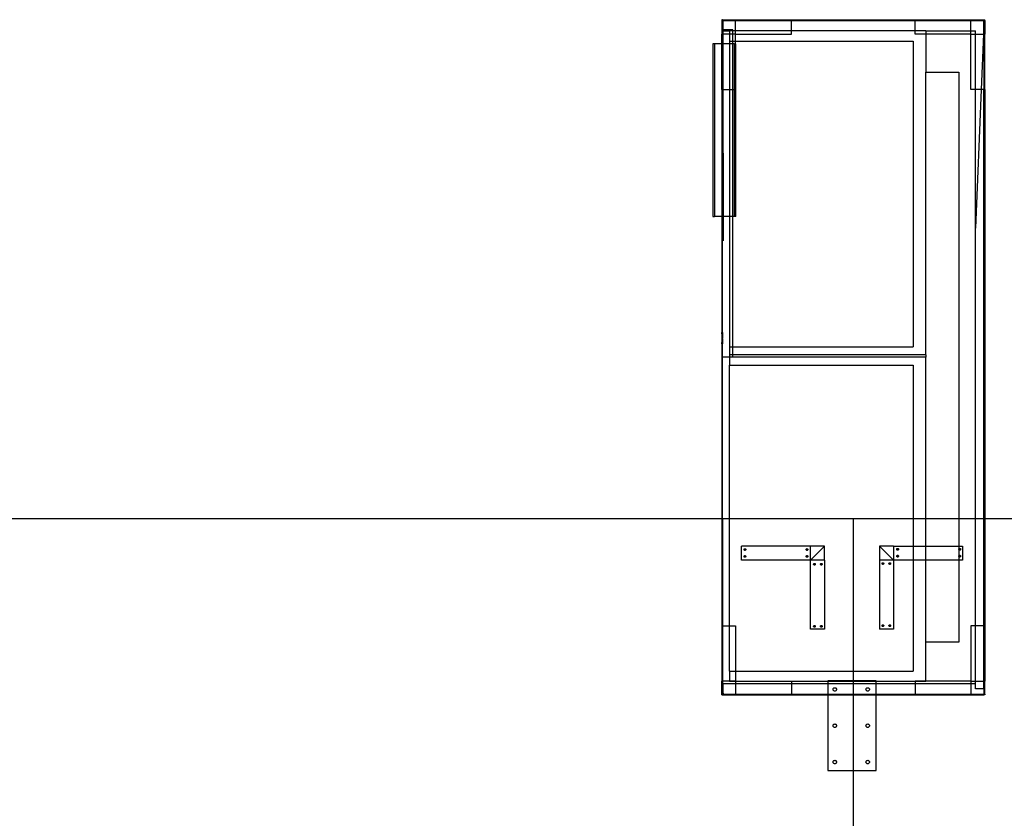
# Model space of a CAD drawing. Units: inches. Extents: x -149 to 149, y -66 to 66.
# Drawn here: x 7 to 78, y 8 to 66 of the extents above; entities that cross this region are included whole.
import ezdxf

# ---------------------------------------------------------------- set-up
doc = ezdxf.new("R2010")
doc.units = ezdxf.units.IN
doc.header["$MEASUREMENT"] = 0

msp = doc.modelspace()

# ---------------------------------------------------------------- linework, layer by layer
for p, q in [((57.763, 66.007), (57.766, 66.007)), ((57.763, 66.007), (57.764, 65.999)), ((57.764, 65.999), (57.763, 65.007)), ((57.765, 66.061), (57.764, 65.999)), ((57.766, 65.999), (57.764, 65.999)), ((57.816, 66.062), (57.765, 66.061)), ((57.765, 66.061), (57.766, 66.007)), ((57.766, 66.007), (57.766, 65.999)), ((57.766, 66.007), (57.816, 66.007)), ((57.766, 65.999), (57.766, 65.007)), ((57.816, 65.999), (57.766, 65.999)), ((57.816, 66.062), (76.744, 66.062)), ((57.816, 66.007), (57.816, 66.062)), ((57.816, 66.007), (57.816, 65.999)), ((57.816, 66.007), (57.879, 66.005)), ((57.816, 66.007), (58.772, 66.007)), ((57.855, 65.999), (57.816, 65.999)), ((57.816, 65.999), (57.816, 65.936)), ((57.818, 65.946), (57.816, 65.936)), ((57.816, 65.936), (57.816, 65.318)), ((57.82, 65.956), (57.818, 65.946)), ((57.824, 65.965), (57.82, 65.956)), ((57.829, 65.974), (57.824, 65.965)), ((57.834, 65.981), (57.829, 65.974)), ((57.84, 65.988), (57.834, 65.981)), ((57.847, 65.994), (57.84, 65.988)), ((57.855, 65.999), (57.847, 65.994)), ((57.863, 66.002), (57.855, 65.999)), ((57.879, 65.999), (57.855, 65.999)), ((57.871, 66.004), (57.863, 66.002)), ((57.879, 66.005), (57.871, 66.004)), ((57.879, 65.999), (57.879, 66.005)), ((58.772, 66.005), (57.879, 66.005)), ((57.879, 65.999), (58.772, 65.999)), ((57.879, 65.318), (57.879, 65.999)), ((58.772, 66.007), (62.808, 66.007)), ((58.772, 66.005), (58.772, 66.007)), ((62.808, 66.005), (58.772, 66.005)), ((58.772, 65.999), (58.772, 66.005)), ((58.772, 65.999), (62.808, 65.999)), ((58.772, 65.249), (58.772, 65.999)), ((62.808, 66.007), (71.763, 66.007)), ((62.808, 66.005), (62.808, 66.007)), ((71.763, 66.007), (62.808, 66.005)), ((62.808, 65.999), (62.808, 66.005)), ((62.808, 65.999), (71.763, 65.999)), ((62.808, 65.249), (62.808, 65.999)), ((75.799, 66.007), (71.763, 66.007)), ((71.763, 65.999), (71.763, 66.007)), ((71.763, 65.249), (71.763, 65.999)), ((71.763, 65.999), (75.799, 65.999)), ((75.799, 65.999), (75.799, 66.007)), ((76.744, 66.007), (75.799, 66.007)), ((75.799, 65.25), (75.799, 65.999)), ((75.799, 65.999), (76.744, 65.999)), ((76.744, 65.624), (76.719, 65.007)), ((76.744, 66.062), (76.808, 66.061)), ((76.744, 66.007), (76.744, 66.062)), ((76.744, 66.007), (76.744, 65.999)), ((76.808, 66.007), (76.744, 66.007)), ((76.744, 65.624), (76.744, 65.999)), ((76.767, 65.999), (76.744, 65.999)), ((76.744, 65.007), (76.744, 65.624)), ((76.767, 65.007), (76.767, 65.999)), ((76.767, 65.999), (76.807, 65.999)), ((76.807, 65.999), (76.808, 66.007)), ((76.807, 65.999), (76.808, 65.007)), ((76.808, 66.007), (76.808, 66.061)), ((57.766, 65.007), (57.763, 65.007)), ((57.763, 64.31), (57.763, 65.007)), ((57.816, 65.007), (57.766, 65.007)), ((57.766, 65.007), (57.766, 64.31)), ((57.879, 65.318), (57.816, 65.318)), ((57.818, 65.307), (57.816, 65.318)), ((57.818, 65.307), (57.816, 65.25)), ((57.818, 65.307), (57.816, 65.007)), ((57.816, 65.25), (57.816, 65.249)), ((57.816, 65.007), (57.816, 65.249)), ((57.818, 65.007), (57.816, 65.007)), ((57.816, 64.893), (57.816, 65.007)), ((57.816, 64.31), (57.816, 64.893)), ((57.82, 65.298), (57.818, 65.307)), ((57.818, 65.307), (57.818, 65.007)), ((57.818, 65.007), (57.821, 64.31)), ((57.879, 65.007), (57.818, 65.007)), ((57.824, 65.288), (57.82, 65.298)), ((57.829, 65.28), (57.824, 65.288)), ((57.834, 65.272), (57.829, 65.28)), ((57.84, 65.265), (57.834, 65.272)), ((57.847, 65.259), (57.84, 65.265)), ((57.855, 65.255), (57.847, 65.259)), ((57.863, 65.252), (57.855, 65.255)), ((57.871, 65.25), (57.863, 65.252)), ((57.879, 65.249), (57.871, 65.25)), ((58.573, 65.318), (57.879, 65.318)), ((57.879, 65.249), (57.879, 65.318)), ((57.879, 65.249), (58.32, 65.249)), ((57.879, 65.007), (57.879, 65.249)), ((57.879, 64.31), (57.879, 65.007)), ((58.32, 65.007), (57.879, 65.007)), ((58.573, 65.249), (58.32, 65.249)), ((58.32, 65.249), (58.32, 65.007)), ((58.32, 65.007), (58.32, 64.499)), ((58.573, 65.007), (58.32, 65.007)), ((58.573, 65.249), (58.573, 65.318)), ((58.772, 65.249), (58.573, 65.249)), ((58.573, 65.007), (58.573, 65.249)), ((58.573, 64.499), (58.573, 65.007)), ((58.772, 65.007), (58.573, 65.007)), ((58.772, 65.007), (58.772, 65.249)), ((62.808, 65.249), (58.772, 65.249)), ((58.772, 65.007), (62.808, 65.007)), ((58.772, 64.499), (58.772, 65.007)), ((62.808, 65.007), (62.808, 65.249)), ((71.763, 65.249), (62.808, 65.249)), ((71.763, 65.007), (71.763, 65.249)), ((72.54, 65.249), (71.763, 65.249)), ((72.54, 65.007), (71.763, 65.007)), ((72.54, 65.249), (75.799, 65.25)), ((72.54, 65.249), (72.54, 65.007)), ((75.799, 65.007), (72.54, 65.007)), ((72.54, 65.007), (72.54, 62.25)), ((75.799, 65.007), (75.799, 65.25)), ((75.799, 65.25), (76.144, 65.25)), ((75.799, 61.007), (75.799, 65.007)), ((75.799, 65.007), (76.144, 65.007)), ((76.144, 65.007), (76.144, 65.25)), ((76.144, 61.007), (76.144, 65.007)), ((76.144, 65.007), (76.719, 65.007)), ((76.719, 65.007), (76.555, 61.007)), ((76.719, 65.007), (76.744, 65.007)), ((76.744, 65.007), (76.767, 65.007)), ((76.744, 65.007), (76.744, 61.007)), ((76.767, 61.007), (76.767, 65.007)), ((76.767, 65.007), (76.808, 65.007)), ((76.808, 61.007), (76.808, 65.007)), ((57.243, 64.31), (57.117, 64.31)), ((57.117, 64.31), (57.117, 51.81)), ((57.763, 64.31), (57.243, 64.31)), ((57.243, 64.31), (57.243, 51.81)), ((57.763, 61.007), (57.763, 64.31)), ((57.766, 64.31), (57.763, 64.31)), ((57.816, 64.31), (57.766, 64.31)), ((57.766, 64.31), (57.766, 61.007)), ((57.821, 64.31), (57.816, 64.31)), ((57.816, 61.007), (57.816, 64.31)), ((57.821, 64.31), (57.834, 61.007)), ((57.879, 64.31), (57.821, 64.31)), ((57.879, 61.007), (57.879, 64.31)), ((58.32, 64.31), (57.879, 64.31)), ((58.32, 64.499), (58.573, 64.499)), ((58.32, 64.499), (58.32, 64.31)), ((58.32, 64.31), (58.32, 61.007)), ((58.573, 64.31), (58.32, 64.31)), ((58.573, 64.499), (58.772, 64.499)), ((58.573, 64.31), (58.573, 64.499)), ((58.573, 61.007), (58.573, 64.31)), ((58.655, 64.31), (58.573, 64.31)), ((58.655, 64.31), (58.772, 64.31)), ((58.655, 64.31), (58.655, 61.007)), ((58.772, 64.499), (71.617, 64.499)), ((58.772, 64.31), (58.772, 64.499)), ((58.772, 64.31), (58.782, 64.31)), ((58.772, 61.007), (58.772, 64.31)), ((58.782, 51.81), (58.782, 64.31)), ((71.617, 64.499), (71.617, 42.358)), ((72.54, 62.25), (74.943, 62.25)), ((72.54, 41.777), (72.54, 62.25)), ((74.943, 62.25), (74.943, 29.921)), ((57.763, 61.007), (57.766, 61.007)), ((57.763, 61.007), (57.764, 51.81)), ((57.766, 61.007), (57.816, 61.007)), ((57.766, 61.007), (57.766, 51.81)), ((57.816, 61.007), (57.834, 61.007)), ((57.816, 51.81), (57.816, 61.007)), ((57.834, 61.007), (57.879, 61.007)), ((57.834, 61.007), (57.872, 51.81)), ((57.834, 61.007), (57.874, 51.81)), ((57.879, 51.81), (57.879, 61.007)), ((57.879, 61.007), (58.32, 61.007)), ((58.32, 61.007), (58.32, 51.81)), ((58.32, 61.007), (58.573, 61.007)), ((58.573, 51.81), (58.573, 61.007)), ((58.573, 61.007), (58.655, 61.007)), ((58.655, 61.007), (58.772, 61.007)), ((58.655, 61.007), (58.655, 51.81)), ((76.144, 61.007), (75.799, 61.007)), ((76.555, 61.007), (76.144, 50.967)), ((76.144, 50.967), (76.144, 61.007)), ((76.555, 61.007), (76.144, 61.007)), ((76.744, 61.007), (76.555, 61.007)), ((76.744, 29.921), (76.744, 61.007)), ((76.767, 61.007), (76.744, 61.007)), ((76.767, 29.921), (76.767, 61.007)), ((76.808, 61.007), (76.767, 61.007)), ((76.808, 61.007), (76.807, 29.921)), ((57.117, 51.81), (57.243, 51.81)), ((57.764, 51.81), (57.243, 51.81)), ((57.766, 51.81), (57.764, 51.81)), ((57.764, 51.81), (57.764, 29.921)), ((57.766, 51.81), (57.765, 43.405)), ((57.816, 51.81), (57.766, 51.81)), ((57.872, 51.81), (57.816, 51.81)), ((57.816, 43.405), (57.816, 51.81)), ((57.874, 51.81), (57.872, 51.81)), ((57.872, 51.81), (57.879, 50.037)), ((57.879, 51.81), (57.874, 51.81)), ((57.874, 51.81), (57.879, 50.655)), ((57.879, 50.655), (57.879, 51.81)), ((58.32, 51.81), (57.879, 51.81)), ((58.32, 51.81), (58.32, 42.358)), ((58.573, 51.81), (58.32, 51.81)), ((58.573, 42.358), (58.573, 51.81)), ((58.655, 51.81), (58.573, 51.81)), ((58.782, 51.81), (58.655, 51.81)), ((57.879, 50.037), (57.879, 50.655)), ((76.144, 29.921), (76.144, 50.967)), ((57.765, 43.405), (57.816, 43.405)), ((57.765, 43.307), (57.765, 43.405)), ((57.765, 43.307), (57.803, 43.307)), ((57.765, 43.307), (57.765, 42.684)), ((57.791, 43.014), (57.791, 42.962)), ((57.803, 43.014), (57.791, 43.014)), ((57.803, 42.962), (57.791, 42.962)), ((57.803, 43.307), (57.816, 43.307)), ((57.803, 43.307), (57.803, 43.014)), ((57.816, 43.014), (57.803, 43.014)), ((57.803, 43.014), (57.803, 42.962)), ((57.816, 42.962), (57.803, 42.962)), ((57.803, 42.962), (57.803, 42.684)), ((57.816, 43.405), (57.816, 43.307)), ((57.816, 43.307), (57.816, 43.014)), ((57.816, 42.962), (57.816, 43.014)), ((57.816, 42.962), (57.816, 42.684)), ((57.765, 42.684), (57.803, 42.684)), ((57.765, 42.586), (57.765, 42.684)), ((57.765, 42.586), (57.816, 42.586)), ((57.765, 42.586), (57.765, 29.921)), ((57.803, 42.684), (57.816, 42.684)), ((57.816, 42.684), (57.816, 42.586)), ((57.816, 41.608), (57.816, 42.586)), ((58.32, 42.358), (58.573, 42.358)), ((58.32, 42.358), (58.32, 41.777)), ((58.573, 42.358), (71.617, 42.358)), ((58.573, 41.777), (58.573, 42.358)), ((58.32, 41.608), (57.816, 41.608)), ((57.817, 29.921), (57.816, 41.608)), ((58.32, 41.777), (58.32, 41.608)), ((58.573, 41.777), (58.32, 41.777)), ((58.573, 41.608), (58.32, 41.608)), ((58.32, 41.608), (58.32, 41.027)), ((72.54, 41.777), (58.573, 41.777)), ((58.573, 41.608), (58.573, 41.777)), ((72.54, 41.608), (58.573, 41.608)), ((72.54, 41.777), (72.54, 41.608)), ((72.54, 29.921), (72.54, 41.608)), ((58.32, 41.027), (71.617, 41.027)), ((58.32, 29.921), (58.32, 41.027)), ((71.617, 41.027), (71.617, 29.921)), ((4.807, 29.921), (57.764, 29.921)), ((57.764, 29.921), (57.763, 22.155)), ((57.764, 29.921), (57.765, 29.921)), ((57.765, 29.921), (57.765, 22.155)), ((57.765, 29.921), (57.817, 29.921)), ((57.817, 29.921), (57.816, 22.155)), ((57.817, 22.155), (57.817, 29.921)), ((57.817, 29.921), (58.32, 29.921)), ((58.32, 22.155), (58.32, 29.921)), ((58.32, 29.921), (67.312, 29.921)), ((67.312, 29.921), (71.617, 29.921)), ((67.312, 18.876), (67.312, 29.921)), ((71.617, 29.921), (71.617, 27.921)), ((71.617, 29.921), (72.54, 29.921)), ((72.54, 29.921), (74.943, 29.921)), ((72.54, 27.921), (72.54, 29.921)), ((74.943, 29.921), (76.144, 29.921)), ((74.943, 29.921), (74.943, 27.921)), ((76.144, 22.155), (76.144, 29.921)), ((76.144, 29.921), (76.744, 29.921)), ((76.744, 22.155), (76.744, 29.921)), ((76.744, 29.921), (76.767, 29.921)), ((76.767, 22.155), (76.767, 29.921)), ((76.767, 29.921), (76.807, 29.921)), ((76.807, 29.921), (76.808, 22.155)), ((76.807, 29.921), (129.764, 29.921)), ((59.198, 26.921), (59.198, 27.921)), ((64.198, 27.921), (59.198, 27.921)), ((64.198, 26.921), (64.198, 27.921)), ((65.198, 27.921), (64.198, 27.921)), ((65.198, 27.921), (64.198, 26.921)), ((65.198, 26.921), (65.198, 27.921)), ((70.198, 27.921), (69.198, 27.921)), ((69.198, 27.921), (69.198, 26.921)), ((69.198, 27.921), (70.198, 26.921)), ((70.198, 27.921), (70.198, 26.921)), ((70.198, 27.921), (71.617, 27.921)), ((71.617, 27.921), (71.617, 26.921)), ((71.617, 27.921), (72.54, 27.921)), ((72.54, 27.921), (74.943, 27.921)), ((72.54, 26.921), (72.54, 27.921)), ((74.943, 27.921), (75.198, 27.921)), ((74.943, 27.921), (74.943, 27.724)), ((75.198, 27.921), (75.198, 26.921)), ((59.381, 27.684), (59.383, 27.7)), ((59.443, 27.684), (59.381, 27.684)), ((59.383, 27.667), (59.381, 27.684)), ((59.381, 27.184), (59.383, 27.2)), ((59.383, 27.167), (59.381, 27.184)), ((59.443, 27.184), (59.381, 27.184)), ((59.383, 27.7), (59.389, 27.715)), ((59.389, 27.652), (59.383, 27.667)), ((59.383, 27.2), (59.389, 27.215)), ((59.389, 27.152), (59.383, 27.167)), ((59.389, 27.715), (59.399, 27.728)), ((59.399, 27.639), (59.389, 27.652)), ((59.389, 27.215), (59.399, 27.228)), ((59.399, 27.139), (59.389, 27.152)), ((59.399, 27.728), (59.412, 27.738)), ((59.412, 27.629), (59.399, 27.639)), ((59.399, 27.228), (59.412, 27.238)), ((59.412, 27.129), (59.399, 27.139)), ((59.412, 27.738), (59.427, 27.744)), ((59.427, 27.623), (59.412, 27.629)), ((59.412, 27.238), (59.427, 27.244)), ((59.427, 27.123), (59.412, 27.129)), ((59.427, 27.744), (59.443, 27.746)), ((59.443, 27.621), (59.427, 27.623)), ((59.427, 27.244), (59.443, 27.246)), ((59.443, 27.121), (59.427, 27.123)), ((59.443, 27.684), (59.443, 27.746)), ((59.443, 27.746), (59.459, 27.744)), ((59.506, 27.684), (59.443, 27.684)), ((59.443, 27.684), (59.443, 27.621)), ((59.459, 27.623), (59.443, 27.621)), ((59.443, 27.246), (59.459, 27.244)), ((59.443, 27.184), (59.443, 27.246)), ((59.506, 27.184), (59.443, 27.184)), ((59.443, 27.184), (59.443, 27.121)), ((59.459, 27.123), (59.443, 27.121)), ((59.459, 27.744), (59.474, 27.738)), ((59.474, 27.629), (59.459, 27.623)), ((59.459, 27.244), (59.474, 27.238)), ((59.474, 27.129), (59.459, 27.123)), ((59.474, 27.738), (59.487, 27.728)), ((59.487, 27.639), (59.474, 27.629)), ((59.474, 27.238), (59.487, 27.228)), ((59.487, 27.139), (59.474, 27.129)), ((59.487, 27.728), (59.497, 27.715)), ((59.497, 27.652), (59.487, 27.639)), ((59.487, 27.228), (59.497, 27.215)), ((59.497, 27.152), (59.487, 27.139)), ((59.497, 27.715), (59.503, 27.7)), ((59.503, 27.667), (59.497, 27.652)), ((59.497, 27.215), (59.503, 27.2)), ((59.503, 27.167), (59.497, 27.152)), ((59.503, 27.7), (59.506, 27.684)), ((59.506, 27.684), (59.503, 27.667)), ((59.503, 27.2), (59.506, 27.184)), ((59.506, 27.184), (59.503, 27.167)), ((63.881, 27.684), (63.883, 27.7)), ((63.943, 27.684), (63.881, 27.684)), ((63.883, 27.667), (63.881, 27.684)), ((63.881, 27.184), (63.883, 27.2)), ((63.943, 27.184), (63.881, 27.184)), ((63.883, 27.167), (63.881, 27.184)), ((63.883, 27.7), (63.889, 27.715)), ((63.889, 27.652), (63.883, 27.667)), ((63.883, 27.2), (63.889, 27.215)), ((63.889, 27.152), (63.883, 27.167)), ((63.889, 27.715), (63.899, 27.728)), ((63.899, 27.639), (63.889, 27.652)), ((63.889, 27.215), (63.899, 27.228)), ((63.899, 27.139), (63.889, 27.152)), ((63.899, 27.728), (63.912, 27.738)), ((63.912, 27.629), (63.899, 27.639)), ((63.899, 27.228), (63.912, 27.238)), ((63.912, 27.129), (63.899, 27.139)), ((63.912, 27.738), (63.927, 27.744)), ((63.927, 27.623), (63.912, 27.629)), ((63.912, 27.238), (63.927, 27.244)), ((63.927, 27.123), (63.912, 27.129)), ((63.927, 27.744), (63.943, 27.746)), ((63.943, 27.621), (63.927, 27.623)), ((63.927, 27.244), (63.943, 27.246)), ((63.943, 27.121), (63.927, 27.123)), ((63.943, 27.684), (63.943, 27.746)), ((63.943, 27.746), (63.959, 27.744)), ((63.943, 27.684), (63.943, 27.621)), ((64.006, 27.684), (63.943, 27.684)), ((63.959, 27.623), (63.943, 27.621)), ((63.943, 27.184), (63.943, 27.246)), ((63.943, 27.246), (63.959, 27.244)), ((64.006, 27.184), (63.943, 27.184)), ((63.943, 27.184), (63.943, 27.121)), ((63.959, 27.123), (63.943, 27.121)), ((63.959, 27.744), (63.974, 27.738)), ((63.974, 27.629), (63.959, 27.623)), ((63.959, 27.244), (63.974, 27.238)), ((63.974, 27.129), (63.959, 27.123)), ((63.974, 27.738), (63.987, 27.728)), ((63.987, 27.639), (63.974, 27.629)), ((63.974, 27.238), (63.987, 27.228)), ((63.987, 27.139), (63.974, 27.129)), ((63.987, 27.728), (63.997, 27.715)), ((63.997, 27.652), (63.987, 27.639)), ((63.987, 27.228), (63.997, 27.215)), ((63.997, 27.152), (63.987, 27.139)), ((63.997, 27.715), (64.003, 27.7)), ((64.003, 27.667), (63.997, 27.652)), ((63.997, 27.215), (64.003, 27.2)), ((64.003, 27.167), (63.997, 27.152)), ((64.003, 27.7), (64.006, 27.684)), ((64.006, 27.684), (64.003, 27.667)), ((64.003, 27.2), (64.006, 27.184)), ((64.006, 27.184), (64.003, 27.167)), ((70.438, 27.702), (70.44, 27.718)), ((70.438, 27.702), (70.501, 27.702)), ((70.44, 27.686), (70.438, 27.702)), ((70.438, 27.202), (70.44, 27.218)), ((70.438, 27.202), (70.501, 27.202)), ((70.44, 27.186), (70.438, 27.202)), ((70.44, 27.718), (70.446, 27.733)), ((70.446, 27.671), (70.44, 27.686)), ((70.44, 27.218), (70.446, 27.233)), ((70.446, 27.171), (70.44, 27.186)), ((70.446, 27.733), (70.456, 27.746)), ((70.456, 27.658), (70.446, 27.671)), ((70.446, 27.233), (70.456, 27.246)), ((70.456, 27.158), (70.446, 27.171)), ((70.456, 27.746), (70.469, 27.756)), ((70.469, 27.648), (70.456, 27.658)), ((70.456, 27.246), (70.469, 27.256)), ((70.469, 27.148), (70.456, 27.158)), ((70.469, 27.756), (70.484, 27.763)), ((70.484, 27.642), (70.469, 27.648)), ((70.469, 27.256), (70.484, 27.263)), ((70.484, 27.142), (70.469, 27.148)), ((70.484, 27.763), (70.501, 27.765)), ((70.501, 27.64), (70.484, 27.642)), ((70.484, 27.263), (70.501, 27.265)), ((70.501, 27.14), (70.484, 27.142)), ((70.501, 27.702), (70.501, 27.765)), ((70.501, 27.765), (70.517, 27.763)), ((70.501, 27.702), (70.501, 27.64)), ((70.501, 27.702), (70.563, 27.702)), ((70.517, 27.642), (70.501, 27.64)), ((70.501, 27.265), (70.517, 27.263)), ((70.501, 27.202), (70.501, 27.265)), ((70.501, 27.202), (70.563, 27.202)), ((70.501, 27.202), (70.501, 27.14)), ((70.517, 27.142), (70.501, 27.14)), ((70.517, 27.763), (70.532, 27.756)), ((70.532, 27.648), (70.517, 27.642)), ((70.517, 27.263), (70.532, 27.256)), ((70.532, 27.148), (70.517, 27.142)), ((70.532, 27.756), (70.545, 27.746)), ((70.545, 27.658), (70.532, 27.648)), ((70.532, 27.256), (70.545, 27.246)), ((70.545, 27.158), (70.532, 27.148)), ((70.545, 27.746), (70.555, 27.733)), ((70.555, 27.671), (70.545, 27.658)), ((70.545, 27.246), (70.555, 27.233)), ((70.555, 27.171), (70.545, 27.158)), ((70.555, 27.733), (70.561, 27.718)), ((70.561, 27.686), (70.555, 27.671)), ((70.555, 27.233), (70.561, 27.218)), ((70.561, 27.186), (70.555, 27.171)), ((70.561, 27.718), (70.563, 27.702)), ((70.563, 27.702), (70.561, 27.686)), ((70.561, 27.218), (70.563, 27.202)), ((70.563, 27.202), (70.561, 27.186)), ((74.938, 27.702), (74.94, 27.718)), ((74.94, 27.686), (74.938, 27.702)), ((74.938, 27.702), (74.943, 27.702)), ((74.938, 27.202), (74.94, 27.218)), ((74.94, 27.186), (74.938, 27.202)), ((74.938, 27.202), (74.943, 27.202)), ((74.94, 27.718), (74.943, 27.724)), ((74.943, 27.68), (74.94, 27.686)), ((74.94, 27.218), (74.943, 27.224)), ((74.943, 27.18), (74.94, 27.186)), ((74.943, 27.724), (74.946, 27.733)), ((74.943, 27.724), (74.943, 27.702)), ((74.943, 27.702), (75.001, 27.702)), ((74.943, 27.702), (74.943, 27.68)), ((74.946, 27.671), (74.943, 27.68)), ((74.943, 27.68), (74.943, 27.224)), ((74.943, 27.224), (74.946, 27.233)), ((74.943, 27.224), (74.943, 27.202)), ((74.943, 27.202), (75.001, 27.202)), ((74.943, 27.202), (74.943, 27.18)), ((74.946, 27.171), (74.943, 27.18)), ((74.943, 27.18), (74.943, 26.921)), ((74.946, 27.733), (74.956, 27.746)), ((74.956, 27.658), (74.946, 27.671)), ((74.946, 27.233), (74.956, 27.246)), ((74.956, 27.158), (74.946, 27.171)), ((74.956, 27.746), (74.969, 27.756)), ((74.969, 27.648), (74.956, 27.658)), ((74.956, 27.246), (74.969, 27.256)), ((74.969, 27.148), (74.956, 27.158)), ((74.969, 27.756), (74.984, 27.763)), ((74.984, 27.642), (74.969, 27.648)), ((74.969, 27.256), (74.984, 27.263)), ((74.984, 27.142), (74.969, 27.148)), ((74.984, 27.763), (75.001, 27.765)), ((75.001, 27.64), (74.984, 27.642)), ((74.984, 27.263), (75.001, 27.265)), ((75.001, 27.14), (74.984, 27.142)), ((75.001, 27.765), (75.017, 27.763)), ((75.001, 27.702), (75.001, 27.765)), ((75.001, 27.702), (75.063, 27.702)), ((75.001, 27.702), (75.001, 27.64)), ((75.017, 27.642), (75.001, 27.64)), ((75.001, 27.202), (75.001, 27.265)), ((75.001, 27.265), (75.017, 27.263)), ((75.001, 27.202), (75.063, 27.202)), ((75.001, 27.202), (75.001, 27.14)), ((75.017, 27.142), (75.001, 27.14)), ((75.017, 27.763), (75.032, 27.756)), ((75.032, 27.648), (75.017, 27.642)), ((75.017, 27.263), (75.032, 27.256)), ((75.032, 27.148), (75.017, 27.142)), ((75.032, 27.756), (75.045, 27.746)), ((75.045, 27.658), (75.032, 27.648)), ((75.032, 27.256), (75.045, 27.246)), ((75.045, 27.158), (75.032, 27.148)), ((75.045, 27.746), (75.055, 27.733)), ((75.055, 27.671), (75.045, 27.658)), ((75.045, 27.246), (75.055, 27.233)), ((75.055, 27.171), (75.045, 27.158)), ((75.055, 27.733), (75.061, 27.718)), ((75.061, 27.686), (75.055, 27.671)), ((75.055, 27.233), (75.061, 27.218)), ((75.061, 27.186), (75.055, 27.171)), ((75.061, 27.718), (75.063, 27.702)), ((75.063, 27.702), (75.061, 27.686)), ((75.061, 27.218), (75.063, 27.202)), ((75.063, 27.202), (75.061, 27.186)), ((64.198, 26.921), (59.198, 26.921)), ((64.198, 21.921), (64.198, 26.921)), ((65.198, 26.921), (64.198, 26.921)), ((64.417, 26.618), (64.42, 26.635)), ((64.48, 26.618), (64.417, 26.618)), ((64.42, 26.602), (64.417, 26.618)), ((64.42, 26.635), (64.426, 26.65)), ((64.426, 26.587), (64.42, 26.602)), ((64.426, 26.65), (64.436, 26.663)), ((64.436, 26.574), (64.426, 26.587)), ((64.436, 26.663), (64.449, 26.673)), ((64.449, 26.564), (64.436, 26.574)), ((64.449, 26.673), (64.464, 26.679)), ((64.464, 26.558), (64.449, 26.564)), ((64.464, 26.679), (64.48, 26.681)), ((64.48, 26.556), (64.464, 26.558)), ((64.48, 26.681), (64.496, 26.679)), ((64.48, 26.681), (64.48, 26.618)), ((64.48, 26.618), (64.48, 26.556)), ((64.48, 26.618), (64.542, 26.618)), ((64.496, 26.558), (64.48, 26.556)), ((64.496, 26.679), (64.511, 26.673)), ((64.511, 26.564), (64.496, 26.558)), ((64.511, 26.673), (64.524, 26.663)), ((64.524, 26.574), (64.511, 26.564)), ((64.524, 26.663), (64.534, 26.65)), ((64.534, 26.587), (64.524, 26.574)), ((64.534, 26.65), (64.54, 26.635)), ((64.54, 26.602), (64.534, 26.587)), ((64.54, 26.635), (64.542, 26.618)), ((64.542, 26.618), (64.54, 26.602)), ((64.917, 26.618), (64.92, 26.635)), ((64.92, 26.602), (64.917, 26.618)), ((64.98, 26.618), (64.917, 26.618)), ((64.92, 26.635), (64.926, 26.65)), ((64.926, 26.587), (64.92, 26.602)), ((64.926, 26.65), (64.936, 26.663)), ((64.936, 26.574), (64.926, 26.587)), ((64.936, 26.663), (64.949, 26.673)), ((64.949, 26.564), (64.936, 26.574)), ((64.949, 26.673), (64.964, 26.679)), ((64.964, 26.558), (64.949, 26.564)), ((64.964, 26.679), (64.98, 26.681)), ((64.98, 26.556), (64.964, 26.558)), ((64.98, 26.681), (64.98, 26.618)), ((64.98, 26.681), (64.996, 26.679)), ((64.98, 26.618), (65.042, 26.618)), ((64.98, 26.618), (64.98, 26.556)), ((64.996, 26.558), (64.98, 26.556)), ((64.996, 26.679), (65.011, 26.673)), ((65.011, 26.564), (64.996, 26.558)), ((65.011, 26.673), (65.024, 26.663)), ((65.024, 26.574), (65.011, 26.564)), ((65.024, 26.663), (65.034, 26.65)), ((65.034, 26.587), (65.024, 26.574)), ((65.034, 26.65), (65.04, 26.635)), ((65.04, 26.602), (65.034, 26.587)), ((65.04, 26.635), (65.042, 26.618)), ((65.042, 26.618), (65.04, 26.602)), ((65.198, 26.921), (65.198, 21.921)), ((70.198, 26.921), (69.198, 26.921)), ((69.198, 26.921), (69.198, 21.921)), ((69.373, 26.665), (69.375, 26.681)), ((69.435, 26.665), (69.373, 26.665)), ((69.375, 26.649), (69.373, 26.665)), ((69.375, 26.681), (69.381, 26.697)), ((69.381, 26.634), (69.375, 26.649)), ((69.381, 26.697), (69.391, 26.709)), ((69.391, 26.621), (69.381, 26.634)), ((69.391, 26.709), (69.404, 26.719)), ((69.404, 26.611), (69.391, 26.621)), ((69.404, 26.719), (69.419, 26.726)), ((69.419, 26.605), (69.404, 26.611)), ((69.419, 26.726), (69.435, 26.728)), ((69.435, 26.603), (69.419, 26.605)), ((69.435, 26.728), (69.435, 26.665)), ((69.435, 26.728), (69.452, 26.726)), ((69.435, 26.665), (69.498, 26.665)), ((69.435, 26.665), (69.435, 26.603)), ((69.452, 26.605), (69.435, 26.603)), ((69.452, 26.726), (69.467, 26.719)), ((69.467, 26.611), (69.452, 26.605)), ((69.467, 26.719), (69.48, 26.709)), ((69.48, 26.621), (69.467, 26.611)), ((69.48, 26.709), (69.49, 26.697)), ((69.49, 26.634), (69.48, 26.621)), ((69.49, 26.697), (69.496, 26.681)), ((69.496, 26.649), (69.49, 26.634)), ((69.496, 26.681), (69.498, 26.665)), ((69.498, 26.665), (69.496, 26.649)), ((69.873, 26.665), (69.875, 26.681)), ((69.935, 26.665), (69.873, 26.665)), ((69.875, 26.649), (69.873, 26.665)), ((69.875, 26.681), (69.881, 26.697)), ((69.881, 26.634), (69.875, 26.649)), ((69.881, 26.697), (69.891, 26.709)), ((69.891, 26.621), (69.881, 26.634)), ((69.891, 26.709), (69.904, 26.719)), ((69.904, 26.611), (69.891, 26.621)), ((69.904, 26.719), (69.919, 26.726)), ((69.919, 26.605), (69.904, 26.611)), ((69.919, 26.726), (69.935, 26.728)), ((69.935, 26.603), (69.919, 26.605)), ((69.935, 26.728), (69.935, 26.665)), ((69.935, 26.728), (69.952, 26.726)), ((69.935, 26.665), (69.998, 26.665)), ((69.935, 26.665), (69.935, 26.603)), ((69.952, 26.605), (69.935, 26.603)), ((69.952, 26.726), (69.967, 26.719)), ((69.967, 26.611), (69.952, 26.605)), ((69.967, 26.719), (69.98, 26.709)), ((69.98, 26.621), (69.967, 26.611)), ((69.98, 26.709), (69.99, 26.697)), ((69.99, 26.634), (69.98, 26.621)), ((69.99, 26.697), (69.996, 26.681)), ((69.996, 26.649), (69.99, 26.634)), ((69.996, 26.681), (69.998, 26.665)), ((69.998, 26.665), (69.996, 26.649)), ((70.198, 26.921), (70.198, 21.921)), ((71.617, 26.921), (70.198, 26.921)), ((71.617, 26.921), (71.617, 18.876)), ((72.54, 26.921), (71.617, 26.921)), ((72.54, 20.968), (72.54, 26.921)), ((74.943, 26.921), (72.54, 26.921)), ((74.943, 26.921), (74.943, 20.968)), ((75.198, 26.921), (74.943, 26.921)), ((57.763, 22.155), (57.763, 18.155)), ((57.763, 22.155), (57.765, 22.155)), ((57.765, 22.155), (57.816, 22.155)), ((57.765, 22.155), (57.765, 18.155)), ((57.816, 22.155), (57.817, 22.155)), ((57.816, 22.155), (57.816, 18.155)), ((57.817, 22.155), (58.32, 22.155)), ((57.817, 18.155), (57.817, 22.155)), ((58.32, 18.876), (58.32, 22.155)), ((58.32, 22.155), (58.772, 22.155)), ((58.772, 22.155), (58.772, 18.876)), ((64.417, 22.118), (64.42, 22.135)), ((64.48, 22.118), (64.417, 22.118)), ((64.42, 22.102), (64.417, 22.118)), ((64.42, 22.135), (64.426, 22.15)), ((64.426, 22.087), (64.42, 22.102)), ((64.426, 22.15), (64.436, 22.163)), ((64.436, 22.163), (64.449, 22.173)), ((64.449, 22.173), (64.464, 22.179)), ((64.464, 22.179), (64.48, 22.181)), ((64.48, 22.181), (64.48, 22.118)), ((64.48, 22.181), (64.496, 22.179)), ((64.48, 22.118), (64.542, 22.118)), ((64.48, 22.118), (64.48, 22.056)), ((64.496, 22.179), (64.511, 22.173)), ((64.511, 22.173), (64.524, 22.163)), ((64.524, 22.163), (64.534, 22.15)), ((64.534, 22.15), (64.54, 22.135)), ((64.54, 22.102), (64.534, 22.087)), ((64.54, 22.135), (64.542, 22.118)), ((64.542, 22.118), (64.54, 22.102)), ((64.917, 22.118), (64.92, 22.135)), ((64.98, 22.118), (64.917, 22.118)), ((64.92, 22.102), (64.917, 22.118)), ((64.92, 22.135), (64.926, 22.15)), ((64.926, 22.087), (64.92, 22.102)), ((64.926, 22.15), (64.936, 22.163)), ((64.936, 22.163), (64.949, 22.173)), ((64.949, 22.173), (64.964, 22.179)), ((64.964, 22.179), (64.98, 22.181)), ((64.98, 22.181), (64.996, 22.179)), ((64.98, 22.181), (64.98, 22.118)), ((64.98, 22.118), (64.98, 22.056)), ((64.98, 22.118), (65.042, 22.118)), ((64.996, 22.179), (65.011, 22.173)), ((65.011, 22.173), (65.024, 22.163)), ((65.024, 22.163), (65.034, 22.15)), ((65.034, 22.15), (65.04, 22.135)), ((65.04, 22.102), (65.034, 22.087)), ((65.04, 22.135), (65.042, 22.118)), ((65.042, 22.118), (65.04, 22.102)), ((69.373, 22.165), (69.375, 22.181)), ((69.375, 22.149), (69.373, 22.165)), ((69.435, 22.165), (69.373, 22.165)), ((69.375, 22.181), (69.381, 22.197)), ((69.381, 22.134), (69.375, 22.149)), ((69.381, 22.197), (69.391, 22.209)), ((69.391, 22.121), (69.381, 22.134)), ((69.391, 22.209), (69.404, 22.219)), ((69.404, 22.111), (69.391, 22.121)), ((69.404, 22.219), (69.419, 22.226)), ((69.419, 22.105), (69.404, 22.111)), ((69.419, 22.226), (69.435, 22.228)), ((69.435, 22.103), (69.419, 22.105)), ((69.435, 22.228), (69.435, 22.165)), ((69.435, 22.228), (69.452, 22.226)), ((69.435, 22.165), (69.498, 22.165)), ((69.435, 22.165), (69.435, 22.103)), ((69.452, 22.105), (69.435, 22.103)), ((69.452, 22.226), (69.467, 22.219)), ((69.467, 22.111), (69.452, 22.105)), ((69.467, 22.219), (69.48, 22.209)), ((69.48, 22.121), (69.467, 22.111)), ((69.48, 22.209), (69.49, 22.197)), ((69.49, 22.134), (69.48, 22.121)), ((69.49, 22.197), (69.496, 22.181)), ((69.496, 22.149), (69.49, 22.134)), ((69.496, 22.181), (69.498, 22.165)), ((69.498, 22.165), (69.496, 22.149)), ((69.873, 22.165), (69.875, 22.181)), ((69.875, 22.149), (69.873, 22.165)), ((69.935, 22.165), (69.873, 22.165)), ((69.875, 22.181), (69.881, 22.197)), ((69.881, 22.134), (69.875, 22.149)), ((69.881, 22.197), (69.891, 22.209)), ((69.891, 22.121), (69.881, 22.134)), ((69.891, 22.209), (69.904, 22.219)), ((69.904, 22.111), (69.891, 22.121)), ((69.904, 22.219), (69.919, 22.226)), ((69.919, 22.105), (69.904, 22.111)), ((69.919, 22.226), (69.935, 22.228)), ((69.935, 22.103), (69.919, 22.105)), ((69.935, 22.228), (69.935, 22.165)), ((69.935, 22.228), (69.952, 22.226)), ((69.935, 22.165), (69.935, 22.103)), ((69.935, 22.165), (69.998, 22.165)), ((69.952, 22.105), (69.935, 22.103)), ((69.952, 22.226), (69.967, 22.219)), ((69.967, 22.111), (69.952, 22.105)), ((69.967, 22.219), (69.98, 22.209)), ((69.98, 22.121), (69.967, 22.111)), ((69.98, 22.209), (69.99, 22.197)), ((69.99, 22.134), (69.98, 22.121)), ((69.99, 22.197), (69.996, 22.181)), ((69.996, 22.149), (69.99, 22.134)), ((69.996, 22.181), (69.998, 22.165)), ((69.998, 22.165), (69.996, 22.149)), ((75.799, 22.155), (75.799, 18.155)), ((76.144, 22.155), (75.799, 22.155)), ((76.744, 22.155), (76.144, 22.155)), ((76.144, 18.155), (76.144, 22.155)), ((76.744, 18.155), (76.744, 22.155)), ((76.767, 22.155), (76.744, 22.155)), ((76.767, 18.155), (76.767, 22.155)), ((76.808, 22.155), (76.767, 22.155)), ((76.808, 22.155), (76.808, 18.155)), ((65.198, 21.921), (64.198, 21.921)), ((64.436, 22.074), (64.426, 22.087)), ((64.449, 22.064), (64.436, 22.074)), ((64.464, 22.058), (64.449, 22.064)), ((64.48, 22.056), (64.464, 22.058)), ((64.496, 22.058), (64.48, 22.056)), ((64.511, 22.064), (64.496, 22.058)), ((64.524, 22.074), (64.511, 22.064)), ((64.534, 22.087), (64.524, 22.074)), ((64.936, 22.074), (64.926, 22.087)), ((64.949, 22.064), (64.936, 22.074)), ((64.964, 22.058), (64.949, 22.064)), ((64.98, 22.056), (64.964, 22.058)), ((64.996, 22.058), (64.98, 22.056)), ((65.011, 22.064), (64.996, 22.058)), ((65.024, 22.074), (65.011, 22.064)), ((65.034, 22.087), (65.024, 22.074)), ((70.198, 21.921), (69.198, 21.921)), ((74.943, 20.968), (72.54, 20.968)), ((72.54, 18.155), (72.54, 20.968)), ((58.32, 18.876), (58.772, 18.876)), ((58.32, 18.876), (58.32, 18.155)), ((58.772, 18.876), (58.772, 18.155)), ((58.772, 18.876), (67.312, 18.876)), ((67.312, 18.876), (71.617, 18.876)), ((67.312, 18.171), (67.312, 18.876)), ((57.765, 18.155), (57.763, 18.155)), ((57.763, 17.218), (57.763, 18.155)), ((57.765, 18.155), (57.765, 17.218)), ((57.816, 18.155), (57.765, 18.155)), ((57.816, 18.155), (57.816, 17.902)), ((57.817, 18.155), (57.816, 18.155)), ((57.817, 17.908), (57.816, 17.902)), ((57.816, 17.902), (57.816, 17.901)), ((57.816, 17.902), (57.816, 17.899)), ((57.816, 17.901), (57.816, 17.899)), ((57.816, 17.899), (57.879, 17.899)), ((57.816, 17.899), (57.816, 17.728)), ((57.818, 17.909), (57.817, 18.155)), ((58.32, 18.155), (57.817, 18.155)), ((57.818, 17.909), (57.817, 17.908)), ((57.82, 17.917), (57.818, 17.909)), ((57.823, 17.926), (57.82, 17.919)), ((57.82, 17.919), (57.82, 17.917)), ((57.824, 17.928), (57.823, 17.926)), ((57.825, 17.93), (57.824, 17.928)), ((57.827, 17.934), (57.825, 17.93)), ((57.828, 17.935), (57.827, 17.934)), ((57.829, 17.937), (57.828, 17.935)), ((57.831, 17.941), (57.829, 17.937)), ((57.832, 17.941), (57.831, 17.941)), ((57.834, 17.945), (57.832, 17.941)), ((57.837, 17.948), (57.834, 17.945)), ((57.84, 17.952), (57.837, 17.948)), ((57.843, 17.954), (57.84, 17.952)), ((57.847, 17.957), (57.843, 17.954)), ((57.85, 17.959), (57.847, 17.957)), ((57.857, 17.963), (57.85, 17.959)), ((57.86, 17.964), (57.857, 17.963)), ((57.863, 17.965), (57.86, 17.964)), ((57.864, 17.965), (57.863, 17.965)), ((57.871, 17.967), (57.864, 17.965)), ((57.879, 17.968), (57.871, 17.967)), ((57.879, 17.899), (57.879, 17.968)), ((57.879, 17.968), (58.772, 17.968)), ((57.879, 17.281), (57.879, 17.899)), ((58.32, 18.155), (58.32, 18.126)), ((58.772, 18.155), (58.32, 18.155)), ((58.772, 18.126), (58.32, 18.126)), ((58.772, 18.155), (62.808, 18.155)), ((58.772, 18.155), (58.772, 18.126)), ((62.808, 18.126), (58.772, 18.126)), ((58.772, 18.126), (58.772, 17.968)), ((58.772, 17.968), (62.808, 17.968)), ((58.772, 17.968), (58.772, 17.218)), ((62.808, 18.155), (62.808, 18.126)), ((62.808, 18.126), (62.808, 17.968)), ((65.448, 18.126), (62.808, 18.126)), ((62.808, 17.968), (62.808, 17.218)), ((62.808, 17.968), (65.448, 17.968)), ((67.312, 18.171), (65.448, 18.171)), ((65.448, 18.171), (65.448, 18.126)), ((65.448, 18.126), (65.448, 17.968)), ((67.312, 18.126), (65.448, 18.126)), ((65.448, 17.968), (65.448, 17.218)), ((65.448, 17.968), (67.312, 17.968)), ((68.948, 18.171), (67.312, 18.171)), ((67.312, 18.126), (67.312, 18.171)), ((68.948, 18.126), (67.312, 18.126)), ((67.312, 17.968), (67.312, 18.126)), ((67.312, 17.968), (68.948, 17.968)), ((67.312, 17.218), (67.312, 17.968)), ((68.948, 18.126), (68.948, 18.171)), ((68.948, 17.968), (68.948, 18.126)), ((71.763, 18.126), (68.948, 18.126)), ((68.948, 17.218), (68.948, 17.968)), ((68.948, 17.968), (71.763, 17.968)), ((72.54, 18.155), (71.763, 18.155)), ((71.763, 18.155), (71.763, 18.126)), ((71.763, 18.126), (71.763, 17.968)), ((72.54, 18.126), (71.763, 18.126)), ((71.763, 17.968), (71.763, 17.218)), ((71.763, 17.968), (75.799, 17.968)), ((75.799, 18.155), (72.54, 18.155)), ((72.54, 18.126), (72.54, 18.155)), ((75.799, 18.155), (76.144, 18.155)), ((75.799, 18.155), (75.799, 17.968)), ((75.799, 17.968), (75.799, 17.218)), ((75.799, 17.968), (76.144, 17.968)), ((76.144, 17.968), (76.144, 18.155)), ((76.144, 18.155), (76.744, 18.155)), ((76.144, 17.593), (76.144, 17.968)), ((76.744, 17.593), (76.744, 18.155)), ((76.744, 18.155), (76.767, 18.155)), ((76.767, 17.218), (76.767, 18.155)), ((76.767, 18.155), (76.808, 18.155)), ((76.808, 17.218), (76.808, 18.155)), ((57.766, 17.218), (57.763, 17.218)), ((57.763, 17.218), (57.765, 17.218)), ((57.763, 17.155), (57.763, 17.218)), ((57.763, 17.155), (57.765, 17.155)), ((57.765, 17.218), (57.766, 17.218)), ((57.816, 17.218), (57.765, 17.155)), ((57.765, 17.218), (57.765, 17.155)), ((57.816, 17.154), (57.765, 17.155)), ((57.765, 17.155), (58.772, 17.155)), ((57.766, 17.218), (57.816, 17.218)), ((57.816, 17.728), (57.816, 17.545)), ((57.816, 17.545), (57.816, 17.515)), ((57.816, 17.466), (57.816, 17.515)), ((57.816, 17.466), (57.816, 17.457)), ((57.816, 17.457), (57.816, 17.448)), ((57.816, 17.448), (57.816, 17.443)), ((57.816, 17.309), (57.816, 17.443)), ((57.816, 17.309), (57.816, 17.303)), ((57.816, 17.303), (57.816, 17.296)), ((57.816, 17.296), (57.816, 17.286)), ((57.816, 17.286), (57.816, 17.281)), ((57.818, 17.271), (57.816, 17.281)), ((57.816, 17.281), (57.816, 17.218)), ((57.816, 17.281), (57.879, 17.281)), ((57.816, 17.218), (57.816, 17.212)), ((57.816, 17.218), (57.855, 17.218)), ((57.816, 17.218), (57.855, 17.218)), ((57.871, 17.213), (57.816, 17.212)), ((57.816, 17.212), (57.816, 17.209)), ((57.816, 17.209), (58.772, 17.209)), ((57.816, 17.209), (57.816, 17.154)), ((57.816, 17.154), (65.448, 17.154)), ((57.82, 17.261), (57.818, 17.271)), ((57.824, 17.252), (57.82, 17.261)), ((57.829, 17.243), (57.824, 17.252)), ((57.834, 17.235), (57.829, 17.243)), ((57.84, 17.229), (57.834, 17.235)), ((57.847, 17.223), (57.84, 17.229)), ((57.855, 17.218), (57.847, 17.223)), ((57.855, 17.218), (57.879, 17.218)), ((57.863, 17.215), (57.855, 17.218)), ((57.871, 17.213), (57.863, 17.215)), ((57.879, 17.212), (57.871, 17.213)), ((57.879, 17.281), (57.879, 17.218)), ((57.879, 17.218), (57.879, 17.212)), ((57.879, 17.218), (58.772, 17.218)), ((58.772, 17.218), (62.808, 17.218)), ((58.772, 17.218), (58.772, 17.209)), ((58.772, 17.209), (62.808, 17.209)), ((58.772, 17.209), (58.772, 17.155)), ((58.772, 17.155), (62.808, 17.155)), ((62.808, 17.218), (62.808, 17.209)), ((62.808, 17.218), (65.448, 17.218)), ((62.808, 17.209), (62.808, 17.155)), ((62.808, 17.209), (65.448, 17.209)), ((65.448, 17.218), (65.448, 17.209)), ((65.448, 17.218), (67.312, 17.218)), ((65.448, 17.209), (65.448, 17.154)), ((65.448, 17.209), (67.312, 17.209)), ((65.448, 17.154), (67.312, 17.154)), ((65.448, 17.154), (65.448, 11.671)), ((65.828, 17.55), (65.832, 17.582)), ((65.832, 17.517), (65.828, 17.55)), ((65.832, 17.582), (65.845, 17.612)), ((65.845, 17.487), (65.832, 17.517)), ((65.845, 17.612), (65.865, 17.638)), ((65.865, 17.461), (65.845, 17.487)), ((65.865, 17.638), (65.891, 17.658)), ((65.891, 17.442), (65.865, 17.461)), ((65.891, 17.658), (65.921, 17.671)), ((65.921, 17.429), (65.891, 17.442)), ((65.921, 17.671), (65.953, 17.675)), ((65.953, 17.425), (65.921, 17.429)), ((65.953, 17.675), (65.985, 17.671)), ((65.985, 17.429), (65.953, 17.425)), ((65.985, 17.671), (66.016, 17.658)), ((66.016, 17.442), (65.985, 17.429)), ((66.016, 17.658), (66.041, 17.638)), ((66.041, 17.461), (66.016, 17.442)), ((66.041, 17.638), (66.061, 17.612)), ((66.061, 17.487), (66.041, 17.461)), ((66.061, 17.612), (66.074, 17.582)), ((66.074, 17.517), (66.061, 17.487)), ((66.074, 17.582), (66.078, 17.55)), ((66.078, 17.55), (66.074, 17.517)), ((67.312, 17.218), (68.948, 17.218)), ((67.312, 17.209), (67.312, 17.218)), ((67.312, 17.209), (68.948, 17.209)), ((67.312, 17.154), (67.312, 17.209)), ((67.312, 17.154), (68.948, 17.154)), ((67.312, 11.671), (67.312, 17.154)), ((68.212, 17.55), (68.216, 17.582)), ((68.216, 17.517), (68.212, 17.55)), ((68.216, 17.582), (68.228, 17.612)), ((68.228, 17.487), (68.216, 17.517)), ((68.228, 17.612), (68.248, 17.638)), ((68.248, 17.461), (68.228, 17.487)), ((68.248, 17.638), (68.274, 17.658)), ((68.274, 17.442), (68.248, 17.461)), ((68.274, 17.658), (68.304, 17.671)), ((68.304, 17.429), (68.274, 17.442)), ((68.304, 17.671), (68.337, 17.675)), ((68.337, 17.425), (68.304, 17.429)), ((68.337, 17.675), (68.369, 17.671)), ((68.369, 17.429), (68.337, 17.425)), ((68.369, 17.671), (68.399, 17.658)), ((68.399, 17.442), (68.369, 17.429)), ((68.399, 17.658), (68.425, 17.638)), ((68.425, 17.461), (68.399, 17.442)), ((68.425, 17.638), (68.445, 17.612)), ((68.445, 17.487), (68.425, 17.461)), ((68.445, 17.612), (68.457, 17.582)), ((68.457, 17.517), (68.445, 17.487)), ((68.457, 17.582), (68.462, 17.55)), ((68.462, 17.55), (68.457, 17.517)), ((68.948, 17.209), (68.948, 17.218)), ((68.948, 17.218), (71.763, 17.218)), ((68.948, 17.154), (68.948, 17.209)), ((68.948, 17.209), (71.763, 17.209)), ((68.948, 17.154), (76.744, 17.154)), ((68.948, 11.671), (68.948, 17.154)), ((71.763, 17.218), (71.763, 17.209)), ((71.763, 17.218), (75.799, 17.218)), ((71.763, 17.209), (71.763, 17.155)), ((71.763, 17.209), (75.799, 17.209)), ((75.799, 17.155), (71.763, 17.155)), ((75.799, 17.218), (75.799, 17.209)), ((75.799, 17.218), (76.744, 17.218)), ((75.799, 17.209), (75.799, 17.155)), ((75.799, 17.209), (76.744, 17.209)), ((76.808, 17.155), (75.799, 17.155)), ((76.744, 17.593), (76.144, 17.593)), ((76.744, 17.593), (76.744, 17.218)), ((76.744, 17.218), (76.744, 17.209)), ((76.744, 17.218), (76.767, 17.218)), ((76.744, 17.209), (76.744, 17.154)), ((76.808, 17.155), (76.744, 17.154)), ((76.767, 17.218), (76.808, 17.218)), ((76.808, 17.218), (76.808, 17.155)), ((65.832, 14.953), (65.845, 14.983)), ((65.845, 14.983), (65.865, 15.009)), ((65.865, 15.009), (65.891, 15.029)), ((65.891, 15.029), (65.921, 15.041)), ((65.921, 15.041), (65.953, 15.046)), ((65.953, 15.046), (65.985, 15.041)), ((65.985, 15.041), (66.016, 15.029)), ((66.016, 15.029), (66.041, 15.009)), ((66.041, 15.009), (66.061, 14.983)), ((66.061, 14.983), (66.074, 14.953)), ((68.216, 14.953), (68.228, 14.983)), ((68.228, 14.983), (68.248, 15.009)), ((68.248, 15.009), (68.274, 15.029)), ((68.274, 15.029), (68.304, 15.041)), ((68.304, 15.041), (68.337, 15.046)), ((68.337, 15.046), (68.369, 15.041)), ((68.369, 15.041), (68.399, 15.029)), ((68.399, 15.029), (68.425, 15.009)), ((68.425, 15.009), (68.445, 14.983)), ((68.445, 14.983), (68.457, 14.953)), ((65.828, 14.921), (65.832, 14.953)), ((65.832, 14.888), (65.828, 14.921)), ((65.845, 14.858), (65.832, 14.888)), ((65.865, 14.832), (65.845, 14.858)), ((65.891, 14.812), (65.865, 14.832)), ((65.921, 14.8), (65.891, 14.812)), ((65.953, 14.796), (65.921, 14.8)), ((65.985, 14.8), (65.953, 14.796)), ((66.016, 14.812), (65.985, 14.8)), ((66.041, 14.832), (66.016, 14.812)), ((66.061, 14.858), (66.041, 14.832)), ((66.074, 14.888), (66.061, 14.858)), ((66.074, 14.953), (66.078, 14.921)), ((66.078, 14.921), (66.074, 14.888)), ((68.212, 14.921), (68.216, 14.953)), ((68.216, 14.888), (68.212, 14.921)), ((68.228, 14.858), (68.216, 14.888)), ((68.248, 14.832), (68.228, 14.858)), ((68.274, 14.812), (68.248, 14.832)), ((68.304, 14.8), (68.274, 14.812)), ((68.337, 14.796), (68.304, 14.8)), ((68.369, 14.8), (68.337, 14.796)), ((68.399, 14.812), (68.369, 14.8)), ((68.425, 14.832), (68.399, 14.812)), ((68.445, 14.858), (68.425, 14.832)), ((68.457, 14.888), (68.445, 14.858)), ((68.457, 14.953), (68.462, 14.921)), ((68.462, 14.921), (68.457, 14.888)), ((65.828, 12.291), (65.832, 12.324)), ((65.832, 12.259), (65.828, 12.291)), ((65.832, 12.324), (65.845, 12.354)), ((65.845, 12.229), (65.832, 12.259)), ((65.845, 12.354), (65.865, 12.38)), ((65.865, 12.203), (65.845, 12.229)), ((65.865, 12.38), (65.891, 12.4)), ((65.891, 12.183), (65.865, 12.203)), ((65.891, 12.4), (65.921, 12.412)), ((65.921, 12.171), (65.891, 12.183)), ((65.921, 12.412), (65.953, 12.416)), ((65.953, 12.166), (65.921, 12.171)), ((65.953, 12.416), (65.985, 12.412)), ((65.985, 12.171), (65.953, 12.166)), ((65.985, 12.412), (66.016, 12.4)), ((66.016, 12.183), (65.985, 12.171)), ((66.016, 12.4), (66.041, 12.38)), ((66.041, 12.203), (66.016, 12.183)), ((66.041, 12.38), (66.061, 12.354)), ((66.061, 12.229), (66.041, 12.203)), ((66.061, 12.354), (66.074, 12.324)), ((66.074, 12.259), (66.061, 12.229)), ((66.074, 12.324), (66.078, 12.291)), ((66.078, 12.291), (66.074, 12.259)), ((68.212, 12.291), (68.216, 12.324)), ((68.216, 12.259), (68.212, 12.291)), ((68.216, 12.324), (68.228, 12.354)), ((68.228, 12.229), (68.216, 12.259)), ((68.228, 12.354), (68.248, 12.38)), ((68.248, 12.203), (68.228, 12.229)), ((68.248, 12.38), (68.274, 12.4)), ((68.274, 12.183), (68.248, 12.203)), ((68.274, 12.4), (68.304, 12.412)), ((68.304, 12.171), (68.274, 12.183)), ((68.304, 12.412), (68.337, 12.416)), ((68.337, 12.166), (68.304, 12.171)), ((68.337, 12.416), (68.369, 12.412)), ((68.369, 12.171), (68.337, 12.166)), ((68.369, 12.412), (68.399, 12.4)), ((68.399, 12.183), (68.369, 12.171)), ((68.399, 12.4), (68.425, 12.38)), ((68.425, 12.203), (68.399, 12.183)), ((68.425, 12.38), (68.445, 12.354)), ((68.445, 12.229), (68.425, 12.203)), ((68.445, 12.354), (68.457, 12.324)), ((68.457, 12.259), (68.445, 12.229)), ((68.457, 12.324), (68.462, 12.291)), ((68.462, 12.291), (68.457, 12.259)), ((65.448, 11.671), (67.312, 11.671)), ((67.312, 11.671), (68.948, 11.671)), ((67.312, 6.893), (67.312, 11.671))]:
    msp.add_line(p, q)

doc.saveas('drawing.dxf')
